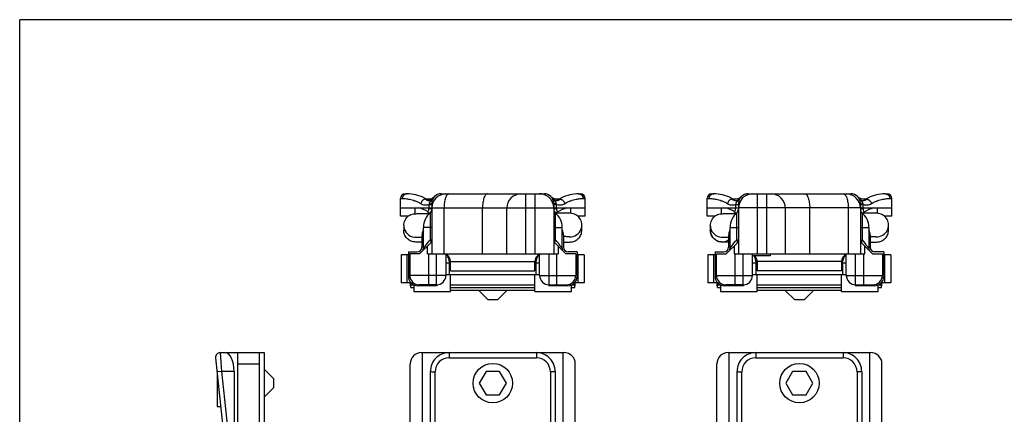
# Model space of a CAD drawing. Units: millimetres. Extents: x 884 to 1304, y 41 to 338.
# Drawn here: x 884 to 989, y 296 to 338 of the extents above; entities that cross this region are included whole.
import ezdxf

# ---------------------------------------------------------------- set-up
doc = ezdxf.new("R2010")
doc.units = ezdxf.units.MM

msp = doc.modelspace()

# ---------------------------------------------------------------- linework, layer by layer
for p, q in [((884.44, 40.83), (884.44, 337.83)), ((1304.44, 337.83), (884.44, 337.83)), ((925.54, 319.27), (925.75, 319.27)), ((929.39, 319.27), (940.39, 319.27)), ((944.04, 319.27), (944.24, 319.27)), ((958.24, 319.27), (958.45, 319.27)), ((962.09, 319.27), (973.09, 319.27)), ((972.59, 319.27), (972.59, 319.27)), ((976.74, 319.27), (976.94, 319.27)), ((925.04, 316.87), (925.04, 318.77)), ((928.39, 318.27), (928.39, 312.87)), ((928.71, 318.99), (928.71, 318.99)), ((941.39, 318.27), (941.39, 317.77)), ((944.74, 316.87), (944.74, 318.77)), ((957.74, 316.87), (957.74, 318.77)), ((961.09, 318.27), (961.09, 317.77)), ((974.09, 318.27), (974.09, 317.77)), ((977.44, 316.87), (977.44, 318.77)), ((925.04, 317.76), (928.39, 317.76)), ((941.39, 317.76), (944.74, 317.76)), ((957.74, 317.76), (961.09, 317.76)), ((974.09, 317.76), (977.44, 317.76)), ((974.09, 317.76), (974.09, 312.87)), ((925.85, 316.87), (925.04, 316.87)), ((944.74, 316.87), (943.98, 316.87)), ((958.56, 316.87), (957.74, 316.87)), ((977.44, 316.87), (976.68, 316.87)), ((925.39, 315.9), (925.39, 315.39)), ((927.49, 313.47), (927.49, 315.69)), ((942.29, 313.47), (942.29, 315.69)), ((944.39, 315.39), (944.39, 315.94)), ((958.09, 315.9), (958.09, 315.39)), ((960.19, 313.47), (960.19, 315.69)), ((974.99, 315.69), (974.99, 313.47)), ((977.09, 315.39), (977.09, 315.94)), ((928.25, 314.02), (927.09, 312.87)), ((927.34, 314.87), (927.34, 313.57)), ((942.69, 312.87), (941.54, 314.02)), ((942.44, 314.87), (942.44, 313.57)), ((959.79, 312.87), (960.95, 314.02)), ((960.04, 314.87), (960.04, 313.57)), ((974.24, 314.02), (975.39, 312.87)), ((975.14, 314.87), (975.14, 313.57)), ((975.74, 314.7), (975.14, 314.7)), ((925.89, 313.07), (925.89, 310.47)), ((925.89, 313.07), (926.84, 313.07)), ((943.89, 313.07), (942.94, 313.07)), ((943.89, 313.07), (943.89, 310.47)), ((958.59, 313.07), (959.54, 313.07)), ((958.59, 313.07), (958.59, 310.47)), ((976.59, 313.07), (975.64, 313.07)), ((976.59, 313.07), (976.59, 310.47)), ((925.14, 312.77), (925.14, 309.77)), ((925.89, 312.77), (925.14, 312.77)), ((926.04, 312.87), (926.04, 310.57)), ((927.09, 312.87), (926.04, 312.87)), ((927.92, 312.87), (941.86, 312.87)), ((929.89, 312.87), (929.89, 310.57)), ((930.39, 311.07), (930.39, 312.07)), ((939.39, 311.07), (939.39, 312.07)), ((939.89, 310.57), (939.89, 312.87)), ((943.74, 312.87), (942.69, 312.87)), ((943.74, 312.87), (943.74, 310.57)), ((944.64, 312.77), (943.89, 312.77)), ((944.64, 312.77), (944.64, 309.77)), ((958.59, 312.77), (957.84, 312.77)), ((957.84, 312.77), (957.84, 309.77)), ((958.74, 312.87), (959.79, 312.87)), ((958.74, 310.57), (958.74, 312.87)), ((960.62, 312.87), (974.56, 312.87)), ((962.59, 310.57), (962.59, 312.87)), ((964.47, 312.67), (962.59, 312.67)), ((963.09, 312.07), (963.09, 311.07)), ((964.47, 312.87), (964.47, 312.67)), ((972.09, 312.07), (972.09, 311.07)), ((972.59, 310.57), (972.59, 312.87)), ((975.39, 312.87), (976.44, 312.87)), ((976.44, 312.87), (976.44, 310.57)), ((977.34, 312.77), (976.59, 312.77)), ((977.34, 312.77), (977.34, 309.77)), ((930.39, 311.07), (939.39, 311.07)), ((972.09, 311.07), (963.09, 311.07)), ((926.14, 309.77), (925.14, 309.77)), ((926.09, 309.77), (926.09, 309.47)), ((926.14, 309.27), (926.14, 309.81)), ((929.89, 310.67), (939.89, 310.67)), ((930.39, 308.87), (930.39, 310.67)), ((939.39, 308.87), (939.39, 310.67)), ((943.64, 309.27), (943.64, 309.81)), ((944.64, 309.77), (943.64, 309.77)), ((943.69, 309.47), (943.69, 309.77)), ((958.84, 309.77), (957.84, 309.77)), ((958.79, 309.77), (958.79, 309.47)), ((958.84, 309.27), (958.84, 309.81)), ((962.59, 310.67), (972.59, 310.67)), ((963.09, 308.87), (963.09, 310.67)), ((972.09, 308.87), (972.09, 310.67)), ((976.34, 309.27), (976.34, 309.81)), ((977.34, 309.77), (976.34, 309.77)), ((976.39, 309.47), (976.39, 309.77)), ((926.14, 309.47), (926.09, 309.47)), ((926.14, 309.27), (926.49, 309.27)), ((926.49, 309.55), (926.49, 308.87)), ((926.49, 308.87), (930.39, 308.87)), ((928.89, 309.47), (926.89, 309.47)), ((928.89, 309.57), (927.04, 309.57)), ((928.96, 309.57), (928.89, 309.47)), ((930.39, 309.27), (939.39, 309.27)), ((939.39, 308.97), (930.39, 308.97)), ((933.39, 308.97), (934.39, 307.97)), ((936.39, 308.97), (935.39, 307.97)), ((939.39, 308.87), (943.29, 308.87)), ((940.83, 309.57), (940.89, 309.47)), ((940.89, 309.57), (942.74, 309.57)), ((942.89, 309.47), (940.89, 309.47)), ((943.29, 308.87), (943.29, 309.55)), ((943.29, 309.27), (943.64, 309.27)), ((943.69, 309.47), (943.64, 309.47)), ((958.84, 309.47), (958.79, 309.47)), ((958.84, 309.27), (959.19, 309.27)), ((959.19, 309.55), (959.19, 308.87)), ((959.19, 308.87), (963.09, 308.87)), ((961.59, 309.47), (959.59, 309.47)), ((961.59, 309.57), (959.74, 309.57)), ((961.66, 309.57), (961.59, 309.47)), ((963.09, 309.27), (972.09, 309.27)), ((972.09, 308.97), (963.09, 308.97)), ((966.09, 308.97), (967.09, 307.97)), ((969.09, 308.97), (968.09, 307.97)), ((972.09, 308.87), (975.99, 308.87)), ((973.53, 309.57), (973.59, 309.47)), ((973.59, 309.57), (975.44, 309.57)), ((975.59, 309.47), (973.59, 309.47)), ((975.99, 308.87), (975.99, 309.55)), ((975.99, 309.27), (976.34, 309.27)), ((976.39, 309.47), (976.34, 309.47)), ((935.39, 307.97), (934.39, 307.97)), ((968.09, 307.97), (967.09, 307.97)), ((905.32, 301.79), (906.27, 292.71)), ((905.82, 302.34), (910.51, 302.34)), ((907.71, 248.84), (907.71, 302.34)), ((910.01, 248.84), (910.01, 302.34)), ((910.51, 302.34), (910.51, 248.84)), ((927.29, 302.34), (942.49, 302.34)), ((927.39, 272.14), (927.39, 302.34)), ((942.39, 272.14), (942.39, 302.34)), ((959.99, 302.34), (975.19, 302.34)), ((960.09, 272.14), (960.09, 302.34)), ((975.09, 272.14), (975.09, 302.34)), ((907.31, 300.34), (907.31, 291.47)), ((910.51, 300.59), (911.51, 299.59)), ((926.09, 271.32), (926.09, 301.14)), ((928.24, 291.47), (928.24, 300.34)), ((934.17, 300.34), (933.45, 299.09)), ((935.62, 300.34), (934.17, 300.34)), ((936.34, 299.09), (935.62, 300.34)), ((941.54, 300.34), (941.54, 291.47)), ((943.69, 271.32), (943.69, 301.14)), ((958.79, 271.32), (958.79, 301.14)), ((960.94, 291.47), (960.94, 300.34)), ((966.87, 300.34), (966.15, 299.09)), ((968.32, 300.34), (966.87, 300.34)), ((969.04, 299.09), (968.32, 300.34)), ((974.24, 300.34), (974.24, 291.47)), ((976.39, 271.32), (976.39, 301.14)), ((905.51, 299.97), (905.51, 296.59)), ((911.51, 299.59), (911.51, 298.59)), ((910.51, 297.59), (911.51, 298.59)), ((933.45, 299.09), (934.17, 297.84)), ((935.62, 297.84), (936.34, 299.09)), ((966.15, 299.09), (966.87, 297.84)), ((968.32, 297.84), (969.04, 299.09)), ((934.17, 297.84), (935.62, 297.84)), ((966.87, 297.84), (968.32, 297.84)), ((905.51, 296.59), (905.87, 296.59))]:
    msp.add_line(p, q)
at = {"color": 1}
for p, q in [((937.89, 319.27), (939.89, 319.27)), ((962.21, 319.21), (961.85, 319.06)), ((962.59, 319.27), (962.21, 319.21)), ((962.59, 319.27), (964.59, 319.27)), ((961.53, 318.83), (961.3, 318.52)), ((961.85, 319.06), (961.53, 318.83)), ((936.39, 312.87), (936.39, 317.76)), ((941.39, 317.76), (941.39, 312.87)), ((961.09, 317.76), (961.09, 312.87)), ((966.09, 317.76), (966.09, 312.87)), ((936.39, 312.87), (941.39, 312.87)), ((961.09, 312.87), (966.09, 312.87))]:
    msp.add_line(p, q, dxfattribs=at)
at = {"color": 9}
for p, q in [((938.39, 319.27), (938.39, 312.87)), ((939.39, 319.27), (939.39, 312.87)), ((963.09, 319.27), (963.09, 312.87)), ((964.09, 319.27), (964.09, 312.87)), ((925.04, 318.77), (925.26, 318.77)), ((944.53, 318.77), (944.74, 318.77)), ((957.74, 318.77), (957.96, 318.77)), ((977.23, 318.77), (977.44, 318.77)), ((926.6, 317.15), (926.6, 317.76)), ((928.09, 318.13), (928.09, 317.76)), ((928.09, 318.13), (928.39, 318.13)), ((928.21, 317.23), (928.21, 314.37)), ((928.39, 317.76), (941.39, 317.76)), ((929.69, 317.76), (929.69, 312.87)), ((933.8, 312.87), (933.8, 317.76)), ((941.7, 318.13), (941.39, 318.13)), ((941.57, 314.37), (941.57, 317.23)), ((941.7, 317.76), (941.7, 318.13)), ((943.19, 317.76), (943.19, 317.19)), ((959.3, 317.15), (959.3, 317.76)), ((960.79, 318.13), (961.09, 318.13)), ((960.79, 318.13), (960.79, 317.76)), ((960.91, 314.37), (960.91, 317.23)), ((974.09, 317.76), (961.09, 317.76)), ((968.69, 312.87), (968.69, 317.76)), ((972.8, 317.76), (972.8, 312.87)), ((974.4, 318.13), (974.09, 318.13)), ((974.27, 317.23), (974.27, 314.37)), ((974.4, 317.76), (974.4, 318.13)), ((975.89, 317.76), (975.89, 317.19)), ((928.39, 315.69), (927.49, 315.69)), ((941.39, 315.69), (942.29, 315.69)), ((960.19, 315.69), (961.09, 315.69)), ((974.09, 315.69), (974.99, 315.69)), ((928.05, 314.17), (927.8, 313.85)), ((928.21, 314.37), (928.05, 314.17)), ((928.39, 314.37), (928.21, 314.37)), ((941.57, 314.37), (941.39, 314.37)), ((941.74, 314.17), (941.57, 314.37)), ((941.99, 313.85), (941.74, 314.17)), ((960.5, 313.85), (960.75, 314.17)), ((960.75, 314.17), (960.91, 314.37)), ((960.91, 314.37), (961.09, 314.37)), ((974.09, 314.37), (974.27, 314.37)), ((974.27, 314.37), (974.44, 314.17)), ((974.44, 314.17), (974.69, 313.85)), ((927.77, 313.81), (927.49, 313.47)), ((927.8, 313.85), (927.77, 313.81)), ((927.92, 312.87), (927.92, 313.7)), ((941.86, 313.7), (941.86, 312.87)), ((942.02, 313.81), (941.99, 313.85)), ((942.29, 313.47), (942.02, 313.81)), ((960.19, 313.47), (960.47, 313.81)), ((960.47, 313.81), (960.5, 313.85)), ((960.62, 313.7), (960.62, 312.87)), ((974.56, 312.87), (974.56, 313.7)), ((974.69, 313.85), (974.72, 313.81)), ((974.72, 313.81), (974.99, 313.47)), ((925.78, 309.77), (925.78, 312.77)), ((928.04, 312.87), (928.04, 309.57)), ((928.89, 309.57), (928.89, 312.87)), ((930.39, 311.87), (929.89, 311.87)), ((930.27, 310.67), (930.27, 311.87)), ((930.39, 312.07), (939.39, 312.07)), ((939.89, 311.87), (939.39, 311.87)), ((939.52, 310.67), (939.52, 311.87)), ((940.89, 309.57), (940.89, 312.87)), ((941.74, 309.57), (941.74, 312.87)), ((944.01, 309.77), (944.01, 312.77)), ((958.48, 309.77), (958.48, 312.77)), ((960.74, 309.57), (960.74, 312.87)), ((961.59, 309.57), (961.59, 312.87)), ((963.09, 311.87), (962.59, 311.87)), ((962.97, 310.67), (962.97, 311.87)), ((972.09, 312.07), (963.09, 312.07)), ((972.59, 311.87), (972.09, 311.87)), ((972.22, 310.67), (972.22, 311.87)), ((973.59, 309.57), (973.59, 312.87)), ((974.44, 312.87), (974.44, 309.57)), ((976.71, 309.77), (976.71, 312.77)), ((929.89, 310.57), (926.04, 310.57)), ((939.89, 310.57), (943.74, 310.57)), ((958.74, 310.57), (962.59, 310.57)), ((972.59, 310.57), (976.44, 310.57)), ((926.49, 309.54), (926.14, 309.54)), ((927.65, 309.47), (927.65, 309.57)), ((928.34, 309.47), (928.34, 309.57)), ((939.39, 309.54), (930.39, 309.54)), ((941.45, 309.47), (941.45, 309.57)), ((942.14, 309.47), (942.14, 309.57)), ((943.64, 309.54), (943.29, 309.54)), ((959.19, 309.54), (958.84, 309.54)), ((960.35, 309.47), (960.35, 309.57)), ((961.04, 309.47), (961.04, 309.57)), ((972.09, 309.54), (963.09, 309.54)), ((974.15, 309.47), (974.15, 309.57)), ((974.84, 309.47), (974.84, 309.57)), ((976.34, 309.54), (975.99, 309.54)), ((905.82, 302.34), (905.9, 301.33)), ((930.24, 302.34), (930.24, 301.79)), ((930.24, 301.79), (939.54, 301.79)), ((939.54, 302.34), (939.54, 301.79)), ((962.94, 302.34), (962.94, 301.79)), ((962.94, 301.79), (972.24, 301.79)), ((972.24, 302.34), (972.24, 301.79)), ((905.97, 300.34), (905.48, 300.29)), ((905.9, 301.33), (905.97, 300.34)), ((905.97, 300.34), (906.8, 292.5)), ((907.31, 300.34), (905.97, 300.34)), ((907.71, 301.14), (910.01, 301.14)), ((928.74, 289.87), (928.74, 300.29)), ((941.04, 300.29), (941.04, 289.87)), ((961.44, 289.87), (961.44, 300.29)), ((973.74, 300.29), (973.74, 289.87))]:
    msp.add_line(p, q, dxfattribs=at)
at = {"color": 1}
msp.add_lwpolyline([(961.3, 318.52), (961.15, 318.15), (961.09, 317.77)], dxfattribs=at)
for centre in [(934.89, 299.09), (967.59, 299.09)]:
    msp.add_circle(centre, 2.1)
for centre, radius, start, end in [((925.54, 318.77), 0.5, 90, 180), ((925.75, 315.27), 4, 62.9698, 90), ((929.89, 317.76), 1.5, 90.0033, 179.9969), ((929.39, 318.27), 1, 90, 179.9993), ((940.39, 318.27), 1, 0.0012, 90), ((944.04, 315.27), 4, 90, 117.0302), ((944.24, 318.77), 0.5, 0, 90), ((958.24, 318.77), 0.5, 90, 180), ((958.45, 315.27), 4, 62.9698, 90), ((972.59, 317.76), 1.5, 0.0035, 89.9965), ((973.09, 318.27), 1, 0.0012, 90), ((976.74, 315.27), 4, 90, 117.0302), ((976.94, 318.77), 0.5, 0, 90), ((928.02, 319.72), 1, 242.9699, 313.3714), ((941.77, 319.72), 1, 226.6286, 297.0302), ((960.72, 319.73), 1.01, 243.188, 312.7971), ((974.47, 319.72), 1, 226.6286, 297.0302), ((929.49, 315.69), 2, 129.7918, 180), ((928.28, 318.18), 0.5, 236.1085, 282.6203), ((927.89, 317.62), 0.5, 309.7918, 0), ((941.5, 318.18), 0.5, 257.3797, 303.8915), ((941.89, 317.62), 0.5, 180, 230.2082), ((940.29, 315.69), 2, 0, 50.2082), ((962.19, 315.69), 2, 129.7918, 180), ((960.59, 317.62), 0.5, 309.7918, 0), ((974.59, 317.62), 0.5, 180, 230.2082), ((974.2, 318.18), 0.5, 258.2471, 303.8915), ((972.99, 315.69), 2, 0, 50.2082), ((928.34, 314.87), 1, 148.536, 180), ((941.44, 314.87), 1, 0, 31.464), ((961.04, 314.87), 1, 148.536, 180), ((974.14, 314.87), 1, 0, 31.464), ((927.89, 314.37), 0.5, 315, 0), ((941.89, 314.37), 0.5, 180, 225), ((960.59, 314.37), 0.5, 315, 0), ((974.59, 314.37), 0.5, 180, 225), ((926.84, 313.57), 0.5, 270, 0), ((926.99, 313.47), 0.5, 315, 359.9959), ((942.79, 313.47), 0.5, 180.0042, 225.0059), ((942.94, 313.57), 0.5, 180, 270), ((959.54, 313.57), 0.5, 270, 0), ((959.69, 313.47), 0.5, 314.9941, 359.9958), ((975.49, 313.47), 0.5, 180.0041, 225), ((975.64, 313.57), 0.5, 180, 270), ((929.59, 312.07), 0.8, 0, 67.9757), ((940.19, 312.07), 0.8, 130.8018, 180), ((940.19, 312.07), 0.8, 112.0243, 130.8018), ((962.29, 312.07), 0.8, 0, 47.0129), ((972.89, 312.07), 0.8, 112.0243, 180), ((926.89, 310.47), 1, 180, 270), ((927.04, 310.57), 1, 180, 270), ((928.89, 310.57), 1, 270, 0), ((940.89, 310.57), 1, 180, 270), ((942.74, 310.57), 1, 270, 0), ((942.89, 310.47), 1, 270, 0), ((959.59, 310.47), 1, 180, 270), ((959.74, 310.57), 1, 180, 270), ((961.59, 310.57), 1, 270, 0), ((973.59, 310.57), 1, 180, 270), ((975.44, 310.57), 1, 270, 0), ((975.59, 310.47), 1, 270, 0), ((905.82, 301.84), 0.5, 90, 186.0002), ((927.29, 301.14), 1.2, 90, 180), ((930.24, 300.34), 2, 89.9996, 180), ((939.54, 300.34), 2, 359.9983, 90), ((942.49, 301.14), 1.2, 0, 90), ((959.99, 301.14), 1.2, 90, 180), ((962.94, 300.34), 2, 89.9996, 180), ((972.24, 300.34), 2, 359.9983, 90), ((975.19, 301.14), 1.2, 0, 90)]:
    msp.add_arc(centre, radius, start, end)
for centre, radius, start, end in [((937.89, 317.76), 1.5, 90.0003, 179.9997), ((939.89, 317.76), 1.51, 73.3874, 89.9557), ((939.89, 317.76), 1.5, 68.0263, 73.3446), ((964.59, 317.76), 1.5, 0.0003, 89.9997), ((939.89, 317.76), 1.5, 56.5984, 68.0077), ((939.89, 317.76), 1.5, 50.4208, 56.5804), ((939.89, 317.76), 1.5, 39.615, 50.4092), ((939.89, 317.76), 1.5, 21.9762, 39.5947), ((939.89, 317.76), 1.5, 16.6945, 21.9615), ((939.89, 317.76), 1.51, 0.0447, 16.6514)]:
    msp.add_arc(centre, radius, start, end, dxfattribs=at)
at = {"color": 9}
for centre, radius, start, end in [((926.17, 314.53), 3.34, 57.1012, 75.8793), ((928.5, 318.13), 0.955, 237.105, 252.0551), ((941.28, 318.14), 0.956, 288.0515, 302.889), ((943.61, 314.54), 3.32, 104.1829, 122.9353), ((958.87, 314.53), 3.34, 57.1012, 75.8793), ((961.2, 318.13), 0.955, 237.105, 252.0551), ((973.98, 318.14), 0.956, 288.0515, 302.889), ((976.31, 314.54), 3.32, 104.0241, 122.9353), ((926.65, 315.9), 1.26, 180.0646, 197.9361), ((926.64, 315.9), 1.25, 198.0032, 274.9449), ((943.14, 315.94), 1.25, 265.0558, 341.9961), ((943.14, 315.94), 1.26, 342.0639, 359.9354), ((959.35, 315.9), 1.26, 180.0646, 197.9361), ((959.35, 315.39), 1.26, 180.0605, 196.7445), ((959.34, 315.39), 1.24, 196.7739, 200.1016), ((959.34, 315.89), 1.24, 197.9841, 201.6366), ((959.34, 315.9), 1.25, 201.6344, 274.9448), ((975.85, 315.94), 1.25, 264.908, 336.5889), ((975.84, 315.94), 1.26, 336.5925, 359.9479), ((959.35, 315.39), 1.25, 200.1325, 214.6826), ((959.34, 315.39), 1.24, 214.7106, 216.4869), ((959.35, 315.4), 1.26, 216.5297, 233.0606), ((959.34, 315.38), 1.24, 233.105, 234.4428), ((959.35, 315.4), 1.26, 234.4921, 251.6057), ((959.34, 315.38), 1.24, 251.6531, 252.254), ((959.34, 315.39), 1.25, 252.2574, 304.2197), ((940.43, 312.12), 0.865, 144.8661, 146.9711), ((940.38, 312.16), 0.804, 140.7415, 144.8751), ((940.32, 312.21), 0.721, 137.7093, 140.7081), ((940.2, 312.34), 0.543, 124.3127, 128.5174), ((962.03, 312.11), 0.894, 31.806, 33.8614), ((930.24, 300.29), 1.5, 90.0005, 179.9995), ((939.54, 300.29), 1.5, 0.0004, 89.9996), ((962.94, 300.29), 1.5, 90.0005, 179.9995), ((972.24, 300.29), 1.5, 0.0004, 89.9996)]:
    msp.add_arc(centre, radius, start, end, dxfattribs=at)
msp.add_ellipse((906.37, 300.34), major_axis=(0, 2), ratio=0.470588, start_param=-1.570796, end_param=0)
for points, knots in [([(925.75, 319.27), (925.72, 319.27), (925.65, 319.26), (925.56, 319.23), (925.47, 319.18), (925.4, 319.12), (925.34, 319.04), (925.29, 318.96), (925.27, 318.86), (925.26, 318.8), (925.26, 318.77)], [0, 0, 0, 0, 0.123665, 0.247534, 0.37178, 0.496519, 0.621787, 0.747543, 0.873671, 1, 1, 1, 1]), ([(930.22, 319.27), (930.18, 319.27), (930.1, 319.24), (930, 319.15), (929.92, 319), (929.84, 318.82), (929.77, 318.59), (929.73, 318.33), (929.7, 318.05), (929.69, 317.86), (929.69, 317.76)], [0, 0, 0, 0, 0.063454, 0.141036, 0.239659, 0.360238, 0.500889, 0.657713, 0.825937, 1, 1, 1, 1]), ([(934.33, 319.27), (934.29, 319.27), (934.21, 319.24), (934.11, 319.15), (934.02, 319), (933.94, 318.82), (933.88, 318.59), (933.83, 318.33), (933.81, 318.05), (933.8, 317.86), (933.8, 317.76)], [0, 0, 0, 0, 0.063453, 0.141036, 0.23966, 0.360239, 0.500889, 0.657714, 0.825938, 1, 1, 1, 1]), ([(944.04, 319.27), (944.07, 319.27), (944.14, 319.26), (944.23, 319.23), (944.31, 319.18), (944.39, 319.12), (944.45, 319.04), (944.49, 318.96), (944.52, 318.86), (944.53, 318.8), (944.53, 318.77)], [0, 0, 0, 0, 0.123665, 0.247534, 0.37178, 0.496519, 0.621787, 0.747543, 0.873671, 1, 1, 1, 1]), ([(958.45, 319.27), (958.42, 319.27), (958.35, 319.26), (958.26, 319.23), (958.17, 319.18), (958.1, 319.12), (958.04, 319.04), (957.99, 318.96), (957.97, 318.86), (957.96, 318.8), (957.96, 318.77)], [0, 0, 0, 0, 0.123665, 0.247534, 0.37178, 0.496519, 0.621787, 0.747543, 0.873671, 1, 1, 1, 1]), ([(968.16, 319.27), (968.2, 319.27), (968.28, 319.24), (968.38, 319.15), (968.47, 319), (968.54, 318.82), (968.61, 318.59), (968.65, 318.33), (968.68, 318.05), (968.69, 317.86), (968.69, 317.76)], [0, 0, 0, 0, 0.063453, 0.141036, 0.23966, 0.360239, 0.500889, 0.657714, 0.825938, 1, 1, 1, 1]), ([(972.27, 319.27), (972.31, 319.27), (972.38, 319.24), (972.48, 319.15), (972.57, 319), (972.65, 318.82), (972.71, 318.59), (972.76, 318.33), (972.79, 318.05), (972.8, 317.86), (972.8, 317.76)], [0, 0, 0, 0, 0.063454, 0.141036, 0.239659, 0.360238, 0.500889, 0.657713, 0.825937, 1, 1, 1, 1]), ([(976.74, 319.27), (976.77, 319.27), (976.84, 319.26), (976.93, 319.23), (977.01, 319.18), (977.09, 319.12), (977.15, 319.04), (977.19, 318.96), (977.22, 318.86), (977.23, 318.8), (977.23, 318.77)], [0, 0, 0, 0, 0.123665, 0.247534, 0.37178, 0.496519, 0.621787, 0.747543, 0.873671, 1, 1, 1, 1]), ([(925.26, 318.77), (925.36, 318.77), (925.61, 318.76), (926.05, 318.69), (926.49, 318.57), (926.89, 318.41), (927.1, 318.3), (927.21, 318.23)], [0, 0, 0, 0, 0.15063, 0.366298, 0.64818, 0.815103, 1, 1, 1, 1]), ([(927.71, 318.7), (927.69, 318.7), (927.63, 318.69), (927.55, 318.66), (927.48, 318.62), (927.38, 318.54), (927.28, 318.41), (927.23, 318.29), (927.21, 318.23)], [0, 0, 0, 0, 0.108116, 0.223157, 0.345014, 0.472649, 0.737226, 1, 1, 1, 1]), ([(927.21, 318.23), (927.28, 318.19), (927.41, 318.13), (927.63, 318.08), (927.86, 318.08), (928.01, 318.1), (928.09, 318.13)], [0, 0, 0, 0, 0.245088, 0.489537, 0.739376, 1, 1, 1, 1]), ([(927.57, 318.83), (927.58, 318.82), (927.61, 318.8), (927.65, 318.77), (927.69, 318.74), (927.71, 318.71), (927.71, 318.7)], [0, 0, 0, 0, 0.252438, 0.500607, 0.74749, 1, 1, 1, 1]), ([(927.71, 318.7), (927.8, 318.67), (927.97, 318.65), (928.19, 318.67), (928.35, 318.73), (928.47, 318.79), (928.57, 318.86), (928.63, 318.92), (928.66, 318.95)], [0, 0, 0, 0, 0.254778, 0.505728, 0.630152, 0.753862, 0.877062, 1, 1, 1, 1]), ([(927.71, 318.7), (927.73, 318.68), (927.77, 318.66), (927.83, 318.62), (927.88, 318.6), (927.94, 318.58), (928.01, 318.56), (928.07, 318.56), (928.12, 318.56), (928.17, 318.56), (928.2, 318.57), (928.23, 318.57), (928.26, 318.58), (928.28, 318.59), (928.3, 318.59), (928.32, 318.6), (928.33, 318.61), (928.35, 318.62), (928.36, 318.62), (928.37, 318.63), (928.38, 318.63), (928.39, 318.64), (928.39, 318.64), (928.4, 318.64), (928.4, 318.64), (928.4, 318.64), (928.4, 318.65), (928.4, 318.65), (928.4, 318.65), (928.4, 318.65), (928.4, 318.65), (928.41, 318.65), (928.41, 318.65), (928.41, 318.65), (928.4, 318.64), (928.4, 318.64), (928.4, 318.64), (928.4, 318.64), (928.4, 318.64), (928.4, 318.63), (928.39, 318.63), (928.39, 318.63), (928.38, 318.62), (928.38, 318.61), (928.37, 318.61), (928.36, 318.59), (928.34, 318.58), (928.33, 318.56), (928.31, 318.54), (928.29, 318.52), (928.27, 318.49), (928.25, 318.47), (928.22, 318.44), (928.19, 318.4), (928.16, 318.35), (928.13, 318.29), (928.11, 318.24), (928.1, 318.2), (928.1, 318.18)], [0, 0, 0, 0, 0.052252, 0.102462, 0.151358, 0.199598, 0.247681, 0.296078, 0.345261, 0.370311, 0.395729, 0.421594, 0.447959, 0.461345, 0.474875, 0.488541, 0.502336, 0.516226, 0.530151, 0.537074, 0.543918, 0.550608, 0.553849, 0.556972, 0.559913, 0.561279, 0.562544, 0.563668, 0.564589, 0.56495, 0.565231, 0.565452, 0.565705, 0.566104, 0.566706, 0.567514, 0.568501, 0.570844, 0.573461, 0.576207, 0.579016, 0.584718, 0.590466, 0.59623, 0.60777, 0.619312, 0.63085, 0.653922, 0.676991, 0.700062, 0.723136, 0.746212, 0.76929, 0.815445, 0.861601, 0.907754, 0.953894, 1, 1, 1, 1]), ([(928.1, 318.18), (928.1, 318.17), (928.1, 318.16), (928.09, 318.14), (928.09, 318.13)], [0, 0, 0, 0, 0.252188, 1, 1, 1, 1]), ([(928.1, 318.18), (928.12, 318.18), (928.16, 318.18), (928.22, 318.19), (928.27, 318.2), (928.32, 318.22), (928.35, 318.23), (928.37, 318.24), (928.38, 318.25), (928.39, 318.25), (928.39, 318.26), (928.39, 318.26), (928.39, 318.27)], [0, 0, 0, 0, 0.211413, 0.399815, 0.563608, 0.70154, 0.812842, 0.897535, 0.930399, 0.957579, 0.980149, 1, 1, 1, 1]), ([(942.07, 318.7), (941.99, 318.67), (941.82, 318.65), (941.6, 318.67), (941.44, 318.73), (941.32, 318.79), (941.22, 318.86), (941.15, 318.92), (941.12, 318.95)], [0, 0, 0, 0, 0.254778, 0.505727, 0.630152, 0.753862, 0.877062, 1, 1, 1, 1]), ([(941.69, 318.18), (941.68, 318.2), (941.67, 318.24), (941.65, 318.29), (941.63, 318.35), (941.6, 318.4), (941.57, 318.44), (941.54, 318.47), (941.52, 318.49), (941.5, 318.52), (941.48, 318.54), (941.46, 318.56), (941.44, 318.58), (941.43, 318.59), (941.42, 318.61), (941.41, 318.61), (941.4, 318.62), (941.4, 318.63), (941.39, 318.63), (941.39, 318.63), (941.39, 318.64), (941.39, 318.64), (941.38, 318.64), (941.38, 318.64), (941.38, 318.64), (941.38, 318.65), (941.38, 318.65), (941.38, 318.65), (941.38, 318.65), (941.38, 318.65), (941.38, 318.65), (941.39, 318.65), (941.39, 318.65), (941.39, 318.64), (941.39, 318.64), (941.39, 318.64), (941.4, 318.64), (941.4, 318.64), (941.41, 318.63), (941.42, 318.63), (941.43, 318.62), (941.44, 318.62), (941.46, 318.61), (941.47, 318.6), (941.49, 318.59), (941.51, 318.59), (941.53, 318.58), (941.56, 318.57), (941.59, 318.57), (941.62, 318.56), (941.67, 318.56), (941.72, 318.56), (941.78, 318.56), (941.84, 318.58), (941.9, 318.6), (941.96, 318.62), (942.02, 318.66), (942.06, 318.68), (942.07, 318.7)], [0, 0, 0, 0, 0.046106, 0.092246, 0.138399, 0.184555, 0.23071, 0.253789, 0.276865, 0.299938, 0.323009, 0.346078, 0.36915, 0.380688, 0.39223, 0.40377, 0.409534, 0.415282, 0.420984, 0.423793, 0.42654, 0.429158, 0.431502, 0.432491, 0.433298, 0.433899, 0.434296, 0.434549, 0.43477, 0.435052, 0.435412, 0.436333, 0.437457, 0.438721, 0.440087, 0.443028, 0.446152, 0.449392, 0.456083, 0.462927, 0.469851, 0.483776, 0.497666, 0.511461, 0.525126, 0.538657, 0.552042, 0.578407, 0.604273, 0.62969, 0.65474, 0.703923, 0.752319, 0.800402, 0.848642, 0.897538, 0.947749, 1, 1, 1, 1]), ([(941.69, 318.18), (941.67, 318.18), (941.62, 318.18), (941.57, 318.19), (941.52, 318.2), (941.47, 318.22), (941.44, 318.23), (941.42, 318.24), (941.41, 318.25), (941.4, 318.25), (941.39, 318.26), (941.39, 318.26), (941.39, 318.27)], [0, 0, 0, 0, 0.211413, 0.399815, 0.563608, 0.70154, 0.812842, 0.897535, 0.930399, 0.957579, 0.980149, 1, 1, 1, 1]), ([(941.7, 318.13), (941.7, 318.13), (941.69, 318.15), (941.69, 318.16), (941.69, 318.18)], [0, 0, 0, 0, 0.247435, 1, 1, 1, 1]), ([(941.7, 318.13), (941.77, 318.1), (941.93, 318.08), (942.16, 318.08), (942.38, 318.13), (942.51, 318.19), (942.58, 318.23)], [0, 0, 0, 0, 0.260624, 0.510463, 0.754912, 1, 1, 1, 1]), ([(942.07, 318.7), (942.08, 318.71), (942.1, 318.74), (942.14, 318.77), (942.18, 318.8), (942.21, 318.82), (942.22, 318.83)], [0, 0, 0, 0, 0.25251, 0.499393, 0.747562, 1, 1, 1, 1]), ([(942.07, 318.7), (942.1, 318.7), (942.15, 318.69), (942.23, 318.66), (942.31, 318.62), (942.41, 318.54), (942.51, 318.41), (942.56, 318.29), (942.58, 318.23)], [0, 0, 0, 0, 0.108116, 0.223157, 0.345014, 0.472649, 0.737226, 1, 1, 1, 1]), ([(942.58, 318.23), (942.68, 318.3), (942.9, 318.41), (943.3, 318.57), (943.74, 318.69), (944.18, 318.76), (944.43, 318.77), (944.53, 318.77)], [0, 0, 0, 0, 0.184897, 0.35182, 0.633702, 0.84937, 1, 1, 1, 1]), ([(957.96, 318.77), (958.06, 318.77), (958.31, 318.76), (958.75, 318.69), (959.19, 318.57), (959.59, 318.41), (959.8, 318.3), (959.91, 318.23)], [0, 0, 0, 0, 0.15063, 0.366298, 0.64818, 0.815103, 1, 1, 1, 1]), ([(960.41, 318.7), (960.39, 318.7), (960.33, 318.69), (960.25, 318.66), (960.18, 318.62), (960.08, 318.54), (959.98, 318.41), (959.93, 318.29), (959.91, 318.23)], [0, 0, 0, 0, 0.108116, 0.223157, 0.345014, 0.472649, 0.737226, 1, 1, 1, 1]), ([(959.91, 318.23), (959.98, 318.19), (960.11, 318.13), (960.33, 318.08), (960.56, 318.08), (960.71, 318.1), (960.79, 318.13)], [0, 0, 0, 0, 0.245088, 0.489537, 0.739376, 1, 1, 1, 1]), ([(960.27, 318.83), (960.28, 318.82), (960.31, 318.8), (960.35, 318.77), (960.39, 318.74), (960.41, 318.71), (960.41, 318.7)], [0, 0, 0, 0, 0.252438, 0.500607, 0.74749, 1, 1, 1, 1]), ([(960.41, 318.7), (960.43, 318.68), (960.47, 318.66), (960.53, 318.62), (960.58, 318.6), (960.64, 318.58), (960.71, 318.56), (960.77, 318.56), (960.82, 318.56), (960.87, 318.56), (960.9, 318.57), (960.93, 318.57), (960.96, 318.58), (960.98, 318.59), (961, 318.59), (961.02, 318.6), (961.03, 318.61), (961.05, 318.62), (961.06, 318.62), (961.07, 318.63), (961.08, 318.63), (961.09, 318.64), (961.09, 318.64), (961.1, 318.64), (961.1, 318.64), (961.1, 318.64), (961.1, 318.65), (961.1, 318.65), (961.1, 318.65), (961.1, 318.65), (961.1, 318.65), (961.11, 318.65), (961.11, 318.65), (961.11, 318.65), (961.1, 318.64), (961.1, 318.64), (961.1, 318.64), (961.1, 318.64), (961.1, 318.64), (961.1, 318.63), (961.09, 318.63), (961.09, 318.63), (961.08, 318.62), (961.08, 318.61), (961.07, 318.61), (961.06, 318.59), (961.04, 318.58), (961.03, 318.56), (961.01, 318.54), (960.99, 318.52), (960.97, 318.49), (960.95, 318.47), (960.92, 318.44), (960.89, 318.4), (960.86, 318.35), (960.83, 318.29), (960.81, 318.24), (960.8, 318.2), (960.8, 318.18)], [0, 0, 0, 0, 0.052252, 0.102462, 0.151358, 0.199598, 0.247681, 0.296078, 0.345261, 0.370311, 0.395729, 0.421594, 0.447959, 0.461345, 0.474875, 0.488541, 0.502336, 0.516226, 0.530151, 0.537074, 0.543918, 0.550608, 0.553849, 0.556972, 0.559913, 0.561279, 0.562544, 0.563668, 0.564589, 0.56495, 0.565231, 0.565452, 0.565705, 0.566104, 0.566706, 0.567514, 0.568501, 0.570844, 0.573461, 0.576207, 0.579016, 0.584718, 0.590466, 0.59623, 0.60777, 0.619312, 0.63085, 0.653922, 0.676991, 0.700062, 0.723136, 0.746212, 0.76929, 0.815445, 0.861601, 0.907754, 0.953894, 1, 1, 1, 1]), ([(960.8, 318.18), (960.8, 318.17), (960.8, 318.16), (960.79, 318.14), (960.79, 318.13)], [0, 0, 0, 0, 0.252188, 1, 1, 1, 1]), ([(974.39, 318.18), (974.38, 318.2), (974.37, 318.24), (974.35, 318.29), (974.33, 318.35), (974.3, 318.4), (974.27, 318.44), (974.24, 318.47), (974.22, 318.49), (974.2, 318.52), (974.18, 318.54), (974.16, 318.56), (974.14, 318.58), (974.13, 318.59), (974.12, 318.61), (974.11, 318.61), (974.1, 318.62), (974.1, 318.63), (974.09, 318.63), (974.09, 318.63), (974.09, 318.64), (974.09, 318.64), (974.08, 318.64), (974.08, 318.64), (974.08, 318.64), (974.08, 318.65), (974.08, 318.65), (974.08, 318.65), (974.08, 318.65), (974.08, 318.65), (974.08, 318.65), (974.09, 318.65), (974.09, 318.65), (974.09, 318.64), (974.09, 318.64), (974.09, 318.64), (974.1, 318.64), (974.1, 318.64), (974.11, 318.63), (974.12, 318.63), (974.13, 318.62), (974.14, 318.62), (974.16, 318.61), (974.17, 318.6), (974.19, 318.59), (974.21, 318.59), (974.23, 318.58), (974.26, 318.57), (974.29, 318.57), (974.32, 318.56), (974.37, 318.56), (974.42, 318.56), (974.48, 318.56), (974.54, 318.58), (974.6, 318.6), (974.66, 318.62), (974.72, 318.66), (974.76, 318.68), (974.77, 318.7)], [0, 0, 0, 0, 0.046106, 0.092246, 0.138399, 0.184555, 0.23071, 0.253789, 0.276865, 0.299938, 0.323009, 0.346078, 0.36915, 0.380688, 0.39223, 0.40377, 0.409534, 0.415282, 0.420984, 0.423793, 0.42654, 0.429158, 0.431502, 0.432491, 0.433298, 0.433899, 0.434296, 0.434549, 0.43477, 0.435052, 0.435412, 0.436333, 0.437457, 0.438721, 0.440087, 0.443028, 0.446152, 0.449392, 0.456083, 0.462927, 0.469851, 0.483776, 0.497666, 0.511461, 0.525126, 0.538657, 0.552042, 0.578407, 0.604273, 0.62969, 0.65474, 0.703923, 0.752319, 0.800402, 0.848642, 0.897538, 0.947749, 1, 1, 1, 1]), ([(974.39, 318.18), (974.37, 318.18), (974.32, 318.18), (974.27, 318.19), (974.22, 318.2), (974.17, 318.22), (974.14, 318.23), (974.12, 318.24), (974.11, 318.25), (974.1, 318.25), (974.09, 318.26), (974.09, 318.26), (974.09, 318.27)], [0, 0, 0, 0, 0.211413, 0.399815, 0.563608, 0.70154, 0.812842, 0.897535, 0.930399, 0.957579, 0.980149, 1, 1, 1, 1]), ([(974.4, 318.13), (974.4, 318.13), (974.39, 318.15), (974.39, 318.16), (974.39, 318.18)], [0, 0, 0, 0, 0.247435, 1, 1, 1, 1]), ([(974.4, 318.13), (974.47, 318.1), (974.63, 318.08), (974.86, 318.08), (975.08, 318.13), (975.21, 318.19), (975.28, 318.23)], [0, 0, 0, 0, 0.260624, 0.510463, 0.754912, 1, 1, 1, 1]), ([(974.77, 318.7), (974.78, 318.71), (974.8, 318.74), (974.84, 318.77), (974.88, 318.8), (974.91, 318.82), (974.92, 318.83)], [0, 0, 0, 0, 0.25251, 0.499393, 0.747562, 1, 1, 1, 1]), ([(974.77, 318.7), (974.8, 318.7), (974.85, 318.69), (974.93, 318.66), (975.01, 318.62), (975.11, 318.54), (975.21, 318.41), (975.26, 318.29), (975.28, 318.23)], [0, 0, 0, 0, 0.108116, 0.223157, 0.345014, 0.472649, 0.737226, 1, 1, 1, 1]), ([(975.28, 318.23), (975.38, 318.3), (975.6, 318.41), (976, 318.57), (976.44, 318.69), (976.88, 318.76), (977.13, 318.77), (977.23, 318.77)], [0, 0, 0, 0, 0.184897, 0.35182, 0.633702, 0.84937, 1, 1, 1, 1]), ([(927.98, 317.33), (928.01, 317.38), (928.04, 317.47), (928.07, 317.58), (928.07, 317.65), (928.06, 317.71), (928.04, 317.74), (928.02, 317.76)], [0, 0, 0, 0, 0.339331, 0.625683, 0.743268, 0.843152, 1, 1, 1, 1]), ([(941.8, 317.33), (941.78, 317.38), (941.74, 317.47), (941.72, 317.58), (941.72, 317.65), (941.73, 317.71), (941.75, 317.74), (941.77, 317.76)], [0, 0, 0, 0, 0.339332, 0.625686, 0.74327, 0.843154, 1, 1, 1, 1]), ([(960.68, 317.33), (960.71, 317.38), (960.74, 317.47), (960.77, 317.58), (960.77, 317.65), (960.76, 317.71), (960.74, 317.74), (960.72, 317.76), (960.71, 317.76), (960.71, 317.76), (960.7, 317.76)], [0, 0, 0, 0, 0.339331, 0.625683, 0.743268, 0.843152, 1, 1, 1, 1.048637, 1.048637, 1.048637, 1.048637]), ([(974.5, 317.33), (974.48, 317.38), (974.44, 317.47), (974.42, 317.58), (974.42, 317.65), (974.43, 317.71), (974.45, 317.74), (974.47, 317.76)], [0, 0, 0, 0, 0.339332, 0.625686, 0.74327, 0.843154, 1, 1, 1, 1]), ([(928.21, 314.37), (928.24, 314.34), (928.26, 314.28), (928.29, 314.19), (928.3, 314.11), (928.27, 314.04), (928.25, 314.02)], [0, 0, 0, 0, 0.316746, 0.526607, 0.707418, 1, 1, 1, 1]), ([(941.54, 314.02), (941.52, 314.04), (941.5, 314.08), (941.5, 314.17), (941.52, 314.27), (941.55, 314.34), (941.57, 314.37)], [0, 0, 0, 0, 0.189104, 0.412238, 0.68373, 1, 1, 1, 1]), ([(960.95, 314.02), (960.96, 314.04), (960.99, 314.08), (960.99, 314.17), (960.97, 314.27), (960.93, 314.34), (960.91, 314.37)], [0, 0, 0, 0, 0.189104, 0.412238, 0.68373, 1, 1, 1, 1]), ([(974.27, 314.37), (974.25, 314.34), (974.22, 314.28), (974.2, 314.19), (974.19, 314.11), (974.21, 314.04), (974.24, 314.02)], [0, 0, 0, 0, 0.316746, 0.526607, 0.707418, 1, 1, 1, 1]), ([(930, 312.7), (929.99, 312.71), (929.96, 312.74), (929.93, 312.77), (929.9, 312.79)], [0, 0, 0, 0, 0.259767, 1, 1, 1, 1]), ([(930.27, 311.87), (930.27, 311.95), (930.26, 312.11), (930.21, 312.33), (930.12, 312.53), (930.05, 312.65), (930, 312.7)], [0, 0, 0, 0, 0.273278, 0.536378, 0.780581, 1, 1, 1, 1]), ([(939.52, 311.87), (939.52, 312), (939.54, 312.2), (939.62, 312.44), (939.68, 312.55), (939.71, 312.6)], [0, 0, 0, 0, 0.525255, 0.771726, 1, 1, 1, 1]), ([(939.79, 312.7), (939.79, 312.7), (939.81, 312.73), (939.84, 312.75), (939.86, 312.77)], [0, 0, 0, 0, 0.256857, 1, 1, 1, 1]), ([(962.77, 312.61), (962.77, 312.61), (962.75, 312.63), (962.74, 312.65), (962.73, 312.67)], [0, 0, 0, 0, 0.254554, 1, 1, 1, 1]), ([(962.97, 311.87), (962.97, 312), (962.95, 312.19), (962.87, 312.42), (962.82, 312.53), (962.79, 312.58)], [0, 0, 0, 0, 0.523874, 0.770571, 1, 1, 1, 1]), ([(972.22, 311.87), (972.22, 311.95), (972.23, 312.11), (972.28, 312.33), (972.36, 312.53), (972.44, 312.65), (972.49, 312.7)], [0, 0, 0, 0, 0.273278, 0.536378, 0.780581, 1, 1, 1, 1]), ([(972.49, 312.7), (972.49, 312.71), (972.53, 312.74), (972.56, 312.77), (972.59, 312.79)], [0, 0, 0, 0, 0.259767, 1, 1, 1, 1]), ([(928.24, 300.34), (928.24, 300.34), (928.26, 300.33), (928.31, 300.32), (928.41, 300.3), (928.56, 300.29), (928.68, 300.29), (928.74, 300.29)], [0, 0, 0, 0, 0.027657, 0.086914, 0.302729, 0.62356, 1, 1, 1, 1]), ([(941.54, 300.34), (941.54, 300.34), (941.53, 300.33), (941.48, 300.32), (941.38, 300.3), (941.23, 300.29), (941.11, 300.29), (941.04, 300.29)], [0, 0, 0, 0, 0.027657, 0.086914, 0.302729, 0.62356, 1, 1, 1, 1]), ([(960.94, 300.34), (960.94, 300.34), (960.96, 300.33), (961.01, 300.32), (961.11, 300.3), (961.26, 300.29), (961.38, 300.29), (961.44, 300.29)], [0, 0, 0, 0, 0.027657, 0.086914, 0.302729, 0.62356, 1, 1, 1, 1]), ([(974.24, 300.34), (974.24, 300.34), (974.23, 300.33), (974.18, 300.32), (974.08, 300.3), (973.93, 300.29), (973.81, 300.29), (973.74, 300.29)], [0, 0, 0, 0, 0.027657, 0.086914, 0.302729, 0.62356, 1, 1, 1, 1])]:
    msp.add_open_spline(points, degree=3, knots=knots, dxfattribs=at)
for points, knots in [([(962.09, 319.27), (962.03, 319.27), (961.9, 319.25), (961.71, 319.19), (961.54, 319.1), (961.39, 318.97), (961.26, 318.82), (961.17, 318.65), (961.11, 318.46), (961.09, 318.33), (961.09, 318.27)], [0, 0, 0, 0, 0.123749, 0.248414, 0.373946, 0.5, 0.626054, 0.751586, 0.876251, 1, 1, 1, 1]), ([(925.39, 315.9), (925.39, 315.99), (925.42, 316.19), (925.56, 316.56), (925.88, 316.95), (926.33, 317.13), (926.68, 317.15), (926.94, 317.16), (927.26, 317.16), (927.68, 317.17), (927.98, 317.17), (928.15, 317.17)], [0, 0, 0, 0, 0.085632, 0.171225, 0.340891, 0.506005, 0.576469, 0.641303, 0.735001, 0.85617, 1, 1, 1, 1]), ([(944.39, 315.94), (944.39, 316.04), (944.37, 316.24), (944.23, 316.62), (943.89, 317), (943.44, 317.18), (943.09, 317.2), (942.82, 317.2), (942.49, 317.21), (942.07, 317.21), (941.76, 317.21), (941.6, 317.21)], [0, 0, 0, 0, 0.0853496, 0.170655, 0.3397177, 0.5028234, 0.5692733, 0.6356684, 0.7313827, 0.8545325, 0.994509, 0.994509, 0.994509, 0.994509]), ([(958.09, 315.9), (958.09, 315.99), (958.12, 316.19), (958.26, 316.56), (958.58, 316.95), (959.03, 317.13), (959.38, 317.15), (959.64, 317.16), (959.96, 317.16), (960.38, 317.17), (960.68, 317.17), (960.85, 317.17)], [0, 0, 0, 0, 0.085632, 0.171225, 0.340891, 0.506005, 0.576469, 0.641303, 0.735001, 0.85617, 1, 1, 1, 1]), ([(977.09, 315.94), (977.09, 316.04), (977.07, 316.24), (976.93, 316.62), (976.59, 317), (976.14, 317.18), (975.79, 317.2), (975.52, 317.2), (975.19, 317.21), (974.77, 317.21), (974.46, 317.21), (974.3, 317.21)], [0, 0, 0, 0, 0.0853496, 0.170655, 0.3397177, 0.5028234, 0.5692733, 0.6356684, 0.7313827, 0.8545325, 0.994509, 0.994509, 0.994509, 0.994509]), ([(927.34, 314.12), (927.25, 314.12), (927.08, 314.13), (926.85, 314.13), (926.67, 314.13), (926.42, 314.15), (926.07, 314.25), (925.7, 314.52), (925.45, 314.92), (925.39, 315.23), (925.39, 315.39)], [0, 0, 0, 0, 0.107452, 0.191529, 0.253008, 0.31665, 0.47671, 0.650837, 0.825308, 1, 1, 1, 1]), ([(942.45, 314.12), (942.54, 314.12), (942.71, 314.13), (942.93, 314.13), (943.12, 314.13), (943.37, 314.15), (943.72, 314.25), (944.08, 314.52), (944.34, 314.92), (944.39, 315.23), (944.39, 315.39)], [0, 0, 0, 0, 0.107452, 0.191529, 0.253008, 0.31665, 0.47671, 0.650837, 0.825308, 1, 1, 1, 1]), ([(960.04, 314.12), (959.95, 314.12), (959.78, 314.13), (959.55, 314.13), (959.37, 314.13), (959.12, 314.15), (958.77, 314.25), (958.4, 314.52), (958.15, 314.92), (958.09, 315.23), (958.09, 315.39)], [0, 0, 0, 0, 0.107452, 0.191529, 0.253008, 0.31665, 0.47671, 0.650837, 0.825308, 1, 1, 1, 1]), ([(975.15, 314.12), (975.24, 314.12), (975.41, 314.13), (975.63, 314.13), (975.82, 314.13), (976.07, 314.15), (976.42, 314.25), (976.78, 314.52), (977.04, 314.92), (977.09, 315.23), (977.09, 315.39)], [0, 0, 0, 0, 0.107452, 0.191529, 0.253008, 0.31665, 0.47671, 0.650837, 0.825308, 1, 1, 1, 1]), ([(926.75, 314.65), (926.74, 314.65), (926.81, 314.65), (926.84, 314.65), (926.96, 314.66), (927.12, 314.66), (927.26, 314.66), (927.34, 314.66)], [0, 0, 0, 0, 0.061149, 0.15346, 0.274609, 0.592543, 1, 1, 1, 1]), ([(943.04, 314.7), (943.05, 314.7), (942.98, 314.7), (942.95, 314.7), (942.83, 314.7), (942.67, 314.7), (942.53, 314.71), (942.45, 314.71)], [0, 0, 0, 0, 0.061149, 0.15346, 0.274609, 0.592543, 1, 1, 1, 1]), ([(959.45, 314.65), (959.44, 314.65), (959.51, 314.65), (959.54, 314.65), (959.66, 314.66), (959.82, 314.66), (959.96, 314.66), (960.04, 314.66)], [0, 0, 0, 0, 0.061149, 0.15346, 0.274609, 0.592543, 1, 1, 1, 1])]:
    msp.add_open_spline(points, degree=3, knots=knots)

doc.saveas('drawing.dxf')
